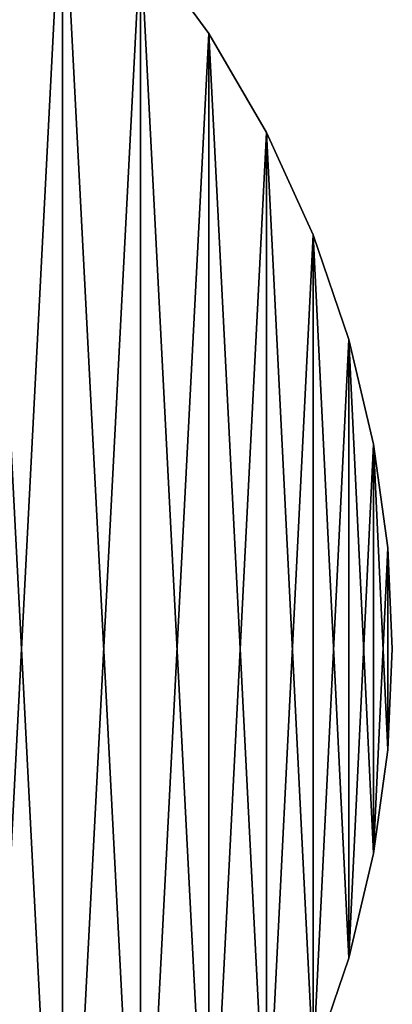
# Model space of a CAD drawing. Units: metres. Extents: x 0.74 to 2.58, y -1.26 to -0.29.
# Drawn here: x 1.03 to 1.04, y -1.23 to -1.21 of the extents above; entities that cross this region are included whole.
import ezdxf

# ---------------------------------------------------------------- set-up
doc = ezdxf.new("R2010")
doc.units = ezdxf.units.M
doc.header["$MEASUREMENT"] = 0
doc.layers.add('SKP_connectors_D3G', color=7, linetype='Continuous')

# ---------------------------------------------------------------- blocks, each defined once
blk = doc.blocks.new('059d6f2a-562f-4c74-83f4-f7762c1355ca')
at = {"layer": 'SKP_connectors_D3G', "color": 18, "true_color": 0x000000}
for points in [[(3.658984, -2.432095, 0.158996), (3.658984, -2.478677, 0.158996), (3.661289, -2.476599, 0.158996)], [(3.658984, -2.432095, 0.158996), (3.661289, -2.476599, 0.158996), (3.661289, -2.434174, 0.158996)], [(3.658984, -2.478677, 0.156996), (3.658984, -2.432095, 0.156996), (3.661289, -2.434174, 0.156996)], [(3.658984, -2.478677, 0.156996), (3.661289, -2.434174, 0.156996), (3.661289, -2.476599, 0.156996)], [(3.661289, -2.434174, 0.158996), (3.663367, -2.474295, 0.158996), (3.663367, -2.436478, 0.158996)], [(3.661289, -2.434174, 0.158996), (3.661289, -2.476599, 0.158996), (3.663367, -2.474295, 0.158996)], [(3.661289, -2.476599, 0.156996), (3.661289, -2.434174, 0.156996), (3.663367, -2.436478, 0.156996)], [(3.661289, -2.476599, 0.156996), (3.663367, -2.436478, 0.156996), (3.663367, -2.474295, 0.156996)], [(3.663367, -2.436478, 0.158996), (3.665184, -2.471802, 0.158996), (3.665184, -2.43897, 0.158996)], [(3.663367, -2.436478, 0.158996), (3.663367, -2.474295, 0.158996), (3.665184, -2.471802, 0.158996)], [(3.663367, -2.474295, 0.156996), (3.663367, -2.436478, 0.156996), (3.665184, -2.43897, 0.156996)], [(3.663367, -2.436478, 0.156996), (3.665184, -2.43897, 0.158996), (3.665184, -2.43897, 0.156996)], [(3.663367, -2.436478, 0.158996), (3.665184, -2.43897, 0.158996), (3.663367, -2.436478, 0.156996)], [(3.663367, -2.474295, 0.156996), (3.665184, -2.43897, 0.156996), (3.665184, -2.471802, 0.156996)], [(3.665184, -2.43897, 0.158996), (3.666723, -2.469166, 0.158996), (3.666723, -2.441607, 0.158996)], [(3.665184, -2.43897, 0.158996), (3.665184, -2.471802, 0.158996), (3.666723, -2.469166, 0.158996)], [(3.665184, -2.471802, 0.156996), (3.665184, -2.43897, 0.156996), (3.666723, -2.441607, 0.156996)], [(3.665184, -2.43897, 0.156996), (3.666723, -2.441607, 0.158996), (3.666723, -2.441607, 0.156996)], [(3.665184, -2.43897, 0.158996), (3.666723, -2.441607, 0.158996), (3.665184, -2.43897, 0.156996)], [(3.665184, -2.471802, 0.156996), (3.666723, -2.441607, 0.156996), (3.666723, -2.469166, 0.156996)], [(3.666723, -2.441607, 0.158996), (3.666723, -2.469166, 0.158996), (3.667969, -2.466429, 0.158996)], [(3.666723, -2.441607, 0.158996), (3.667969, -2.466429, 0.158996), (3.667969, -2.444343, 0.158996)], [(3.666723, -2.469166, 0.156996), (3.666723, -2.441607, 0.156996), (3.667969, -2.444343, 0.156996)], [(3.666723, -2.441607, 0.156996), (3.667969, -2.444343, 0.158996), (3.667969, -2.444343, 0.156996)], [(3.666723, -2.441607, 0.158996), (3.667969, -2.444343, 0.158996), (3.666723, -2.441607, 0.156996)], [(3.666723, -2.469166, 0.156996), (3.667969, -2.444343, 0.156996), (3.667969, -2.466429, 0.156996)], [(3.667969, -2.444343, 0.158996), (3.667969, -2.466429, 0.158996), (3.668918, -2.46364, 0.158996)], [(3.667969, -2.444343, 0.158996), (3.668918, -2.46364, 0.158996), (3.668918, -2.447133, 0.158996)], [(3.667969, -2.466429, 0.156996), (3.667969, -2.444343, 0.156996), (3.668918, -2.447133, 0.156996)], [(3.667969, -2.444343, 0.156996), (3.668918, -2.447133, 0.158996), (3.668918, -2.447133, 0.156996)], [(3.667969, -2.444343, 0.158996), (3.668918, -2.447133, 0.158996), (3.667969, -2.444343, 0.156996)], [(3.667969, -2.466429, 0.156996), (3.668918, -2.447133, 0.156996), (3.668918, -2.46364, 0.156996)], [(3.668918, -2.447133, 0.158996), (3.668918, -2.46364, 0.158996), (3.669574, -2.460845, 0.158996)], [(3.668918, -2.447133, 0.158996), (3.669574, -2.460845, 0.158996), (3.669574, -2.449927, 0.158996)], [(3.668918, -2.46364, 0.156996), (3.668918, -2.447133, 0.156996), (3.669574, -2.449927, 0.156996)], [(3.668918, -2.447133, 0.156996), (3.669574, -2.449927, 0.158996), (3.669574, -2.449927, 0.156996)], [(3.668918, -2.447133, 0.158996), (3.669574, -2.449927, 0.158996), (3.668918, -2.447133, 0.156996)], [(3.668918, -2.46364, 0.156996), (3.669574, -2.449927, 0.156996), (3.669574, -2.460845, 0.156996)], [(3.669574, -2.449927, 0.158996), (3.669953, -2.458082, 0.158996), (3.669953, -2.452691, 0.158996)], [(3.669574, -2.449927, 0.158996), (3.669574, -2.460845, 0.158996), (3.669953, -2.458082, 0.158996)], [(3.669574, -2.460845, 0.156996), (3.669574, -2.449927, 0.156996), (3.669953, -2.452691, 0.156996)], [(3.669574, -2.449927, 0.156996), (3.669953, -2.452691, 0.158996), (3.669953, -2.452691, 0.156996)], [(3.669574, -2.449927, 0.158996), (3.669953, -2.452691, 0.158996), (3.669574, -2.449927, 0.156996)], [(3.669574, -2.460845, 0.156996), (3.669953, -2.452691, 0.156996), (3.669953, -2.458082, 0.156996)], [(3.669953, -2.452691, 0.158996), (3.669953, -2.458082, 0.158996), (3.670074, -2.455386, 0.158996)], [(3.669953, -2.452691, 0.156996), (3.670074, -2.455386, 0.158996), (3.670074, -2.455386, 0.156996)], [(3.669953, -2.458082, 0.156996), (3.669953, -2.452691, 0.156996), (3.670074, -2.455386, 0.156996)], [(3.669953, -2.452691, 0.158996), (3.670074, -2.455386, 0.158996), (3.669953, -2.452691, 0.156996)], [(3.670074, -2.455386, 0.156996), (3.669953, -2.458082, 0.158996), (3.669953, -2.458082, 0.156996)], [(3.670074, -2.455386, 0.158996), (3.669953, -2.458082, 0.158996), (3.670074, -2.455386, 0.156996)], [(3.669953, -2.458082, 0.156996), (3.669574, -2.460845, 0.158996), (3.669574, -2.460845, 0.156996)], [(3.669953, -2.458082, 0.158996), (3.669574, -2.460845, 0.158996), (3.669953, -2.458082, 0.156996)], [(3.669574, -2.460845, 0.156996), (3.668918, -2.46364, 0.158996), (3.668918, -2.46364, 0.156996)], [(3.669574, -2.460845, 0.158996), (3.668918, -2.46364, 0.158996), (3.669574, -2.460845, 0.156996)], [(3.668918, -2.46364, 0.156996), (3.667969, -2.466429, 0.158996), (3.667969, -2.466429, 0.156996)], [(3.668918, -2.46364, 0.158996), (3.667969, -2.466429, 0.158996), (3.668918, -2.46364, 0.156996)]]:
    blk.add_3dface(points, dxfattribs=at)

msp = doc.modelspace()

# ---------------------------------------------------------------- block references
msp.add_blockref('059d6f2a-562f-4c74-83f4-f7762c1355ca', (-2.632105, 1.230844, -0.075576))

doc.saveas('drawing.dxf')
